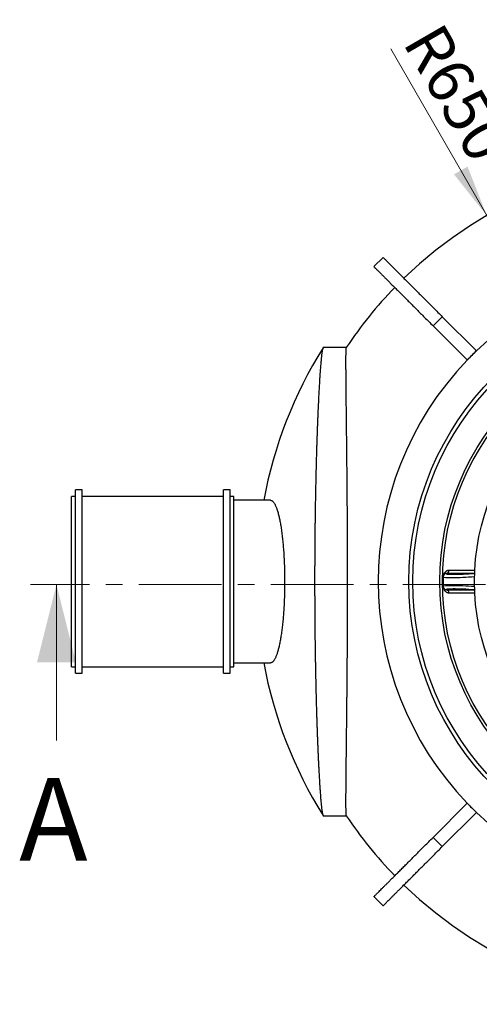
# Model space of a CAD drawing. Units: millimetres. Extents: x 10 to 410, y 10 to 287.
# Drawn here: x 197 to 233, y 112 to 188 of the extents above; entities that cross this region are included whole.
import ezdxf

# ---------------------------------------------------------------- set-up
doc = ezdxf.new("R2010")
doc.units = ezdxf.units.MM
doc.linetypes.add('SLD-Solid', pattern=[0])
doc.linetypes.add('SLD-Thin-Thick-Chain', pattern=[10.16, 6.35, -1.27, 1.27, -1.27])
doc.styles.add('SLDTEXTSTYLE0', font='arial.ttf', dxfattribs={"width": 0.948})
doc.dimstyles.new('SLDDIMSTYLE3', dxfattribs={"dimtxt": 3.5, "dimasz": 4, "dimexe": 0, "dimexo": 0.0625, "dimgap": 0.875, "dimtad": 1, "dimdec": 0, "dimlfac": 20, "dimrnd": 1e-09, "dimzin": 12, "dimdsep": 46, "dimtxsty": 'SLDTEXTSTYLE0', "dimsah": 1, "dimcen": 0, "dimadec": 0, "dimazin": 3, "dimtfac": 1, "dimtdec": 3, "dimtofl": 0, "dimtmove": 0, "dimatfit": 3, "dimfxl": 1, "dimfrac": 2, "dimtolj": 1, "dimtzin": 12, "dimarcsym": 0})

# ---------------------------------------------------------------- blocks, each defined once
blk = doc.blocks.new('_D_3')
at = {"color": 7, "linetype": 'SLD-Solid', "lineweight": 0, "transparency": 16777216}
for q in [(226.051, 185.296), (249.696, 144.343)]:
    blk.add_line((233.445, 172.489), q, dxfattribs=at)
at = {"color": 7, "linetype": 'SLD-Solid', "lineweight": 18, "transparency": 16777216}
blk.add_solid([(233.445, 172.489), (231.965, 176.254), (230.926, 175.654)], dxfattribs=at)
at = {"color": 7, "linetype": 'SLD-Solid', "lineweight": 18, "transparency": 16777216, "insert": (229.954, 187.549), "char_height": 3.5, "attachment_point": 1, "rotation": 300, "style": 'SLDTEXTSTYLE0'}
blk.add_mtext('R650', dxfattribs=at)

msp = doc.modelspace()

# ---------------------------------------------------------------- linework, layer by layer
at = {"color": 7, "linetype": 'SLD-Solid', "lineweight": 25}
for p, q in [((225.469, 169.267), (224.762, 168.56)), ((230.024, 164.714), (229.317, 164.007)), ((230.024, 164.714), (232.646, 162.092)), ((229.317, 164.007), (231.939, 161.385)), ((222.636, 162.343), (220.861, 162.343)), ((232.646, 162.092), (232.293, 161.739)), ((232.646, 162.092), (232.65, 162.089)), ((232.293, 161.739), (231.939, 161.385)), ((231.939, 161.385), (231.943, 161.381)), ((201.788, 150.893), (201.488, 150.893)), ((201.488, 137.793), (201.488, 150.893)), ((202.288, 151.393), (201.788, 151.393)), ((201.788, 137.293), (201.788, 151.393)), ((202.288, 137.293), (202.288, 151.393)), ((213.188, 150.893), (202.288, 150.893)), ((213.688, 151.393), (213.188, 151.393)), ((213.188, 137.293), (213.188, 151.393)), ((213.688, 137.293), (213.688, 151.393)), ((213.988, 150.893), (213.688, 150.893)), ((213.988, 137.793), (213.988, 150.893)), ((216.795, 150.593), (213.988, 150.593)), ((230.088, 144.704), (230.088, 143.982)), ((230.327, 144.975), (230.324, 144.974)), ((230.327, 143.711), (230.324, 143.712)), ((201.488, 137.793), (201.788, 137.793)), ((202.288, 137.793), (213.188, 137.793)), ((213.688, 137.793), (213.988, 137.793)), ((213.988, 138.093), (216.795, 138.093)), ((201.788, 137.293), (202.288, 137.293)), ((213.188, 137.293), (213.688, 137.293)), ((229.317, 124.679), (231.939, 127.301)), ((231.939, 127.301), (231.943, 127.304)), ((232.293, 126.947), (231.939, 127.301)), ((230.024, 123.972), (232.646, 126.594)), ((232.646, 126.594), (232.293, 126.947)), ((232.646, 126.594), (232.65, 126.597)), ((220.861, 126.343), (222.636, 126.343)), ((230.024, 123.972), (229.317, 124.679)), ((224.762, 120.126), (225.469, 119.419))]:
    msp.add_line(p, q, dxfattribs=at)
at = {"color": 8, "linetype": 'SLD-Solid', "lineweight": 25}
for p, q in [((232.51, 144.983), (230.365, 144.979)), ((230.365, 143.707), (232.511, 143.702))]:
    msp.add_line(p, q, dxfattribs=at)
at = {"color": 7, "linetype": 'SLD-Thin-Thick-Chain', "lineweight": 18}
msp.add_line((294.297, 144.125), (198.32, 144.125), dxfattribs=at)
at = {"color": 7, "linetype": 'SLD-Solid', "lineweight": 18}
msp.add_line((200.32, 132.125), (200.32, 144.125), dxfattribs=at)
at = {"color": 8, "linetype": 'SLD-Solid', "lineweight": 25, "flags": 128}
for points in [[(230.524, 145.22), (230.882, 145.221), (232.319, 145.223), (232.522, 145.223)], [(232.519, 143.463), (232.363, 143.463), (230.926, 143.465), (230.524, 143.465)]]:
    msp.add_lwpolyline(points, dxfattribs=at)
at = {"color": 7, "linetype": 'SLD-Solid', "lineweight": 25}
for radius in [22.25, 21.95, 19.872, 19.663, 17.2]:
    msp.add_circle((249.696, 144.343), radius, dxfattribs=at)
for centre, radius, start, end in [((249.696, 144.343), 32.501, 45.86982, 134.13022), ((249.696, 144.343), 24.606, 46.15259, 133.84741), ((249.696, 144.343), 32.501, 135.89329, 146.37537), ((249.696, 144.343), 34, 148.06961, 169.40745), ((249.696, 144.343), 24.606, 133.84741, 135.01174), ((249.696, 144.343), 24.606, 136.17607, 223.82393), ((249.696, 144.343), 24.606, 135.01174, 136.17607), ((230.296, 145.197), 0.229, 287.57466, 5.79901), ((230.296, 143.489), 0.229, 354.20105, 72.42494), ((249.696, 144.343), 34, 190.59255, 211.93108), ((249.696, 144.343), 24.606, 223.82393, 224.98826), ((249.696, 144.343), 24.606, 224.98826, 226.15259), ((249.696, 144.343), 24.606, 226.15259, 313.84741), ((249.696, 144.343), 32.501, 213.62562, 224.10676), ((249.696, 144.343), 32.501, 225.86986, 314.13022)]:
    msp.add_arc(centre, radius, start, end, dxfattribs=at)
at = {"color": 8, "linetype": 'SLD-Solid', "lineweight": 25}
for centre, major_axis, ratio, start_param, end_param in [((232.136, 144.815), (2.048, 0.112), 0.054151, 3.138643, 4.888023), ((232.121, 145.064), (1.798, 0.112), 0.061627, 2.92078, 4.925348), ((232.136, 143.871), (2.048, -0.112), 0.054151, 1.395162, 3.144542), ((232.121, 143.622), (1.798, -0.112), 0.061627, 1.357837, 3.362405)]:
    msp.add_ellipse(centre, major_axis=major_axis, ratio=ratio, start_param=start_param, end_param=end_param, dxfattribs=at)
at = {"color": 7, "linetype": 'SLD-Solid', "lineweight": 25}
for centre, major_axis in [((231.21, 144.952), (0.25, 0.016)), ((231.21, 143.734), (0.25, -0.016))]:
    msp.add_ellipse(centre, major_axis=major_axis, ratio=0.061627, dxfattribs=at)
for points, knots in [([(225.471, 169.265), (225.471, 169.265), (225.47, 169.265), (225.488, 169.248), (225.521, 169.214), (225.571, 169.165), (225.636, 169.1), (225.716, 169.02), (225.811, 168.925), (225.922, 168.814), (226.05, 168.685), (226.196, 168.54), (226.358, 168.378), (226.535, 168.202), (226.726, 168.01), (226.933, 167.803), (227.154, 167.582), (227.389, 167.347), (227.639, 167.098), (227.903, 166.834), (228.18, 166.557), (228.466, 166.271), (228.758, 165.979), (229.057, 165.68), (229.367, 165.37), (229.688, 165.049), (229.912, 164.826), (230.024, 164.714)], [0, 0, 0, 0, 0.025513, 0.065406, 0.105288, 0.14516, 0.185021, 0.224873, 0.264715, 0.304548, 0.346271, 0.387988, 0.4297, 0.471404, 0.5131, 0.554784, 0.596454, 0.638107, 0.67974, 0.721352, 0.76294, 0.804501, 0.84366, 0.882791, 0.921893, 0.960963, 1, 1, 1, 1]), ([(224.764, 168.558), (224.764, 168.558), (224.763, 168.558), (224.781, 168.54), (224.814, 168.507), (224.864, 168.457), (224.929, 168.393), (225.009, 168.313), (225.104, 168.218), (225.215, 168.106), (225.343, 167.978), (225.489, 167.832), (225.651, 167.671), (225.828, 167.494), (226.019, 167.303), (226.226, 167.096), (226.447, 166.875), (226.682, 166.64), (226.932, 166.39), (227.196, 166.127), (227.473, 165.849), (227.759, 165.564), (228.051, 165.271), (228.35, 164.973), (228.66, 164.663), (228.981, 164.342), (229.205, 164.118), (229.317, 164.007)], [0, 0, 0, 0, 0.025513, 0.065406, 0.105288, 0.14516, 0.185021, 0.224873, 0.264715, 0.304548, 0.346271, 0.387988, 0.4297, 0.471404, 0.5131, 0.554784, 0.596454, 0.638107, 0.67974, 0.721352, 0.76294, 0.804501, 0.84366, 0.882791, 0.921893, 0.960963, 1, 1, 1, 1]), ([(220.861, 162.343), (220.861, 162.343), (220.857, 162.345), (220.848, 162.337), (220.835, 162.317), (220.821, 162.281), (220.807, 162.231), (220.793, 162.172), (220.781, 162.108), (220.77, 162.041), (220.759, 161.966), (220.747, 161.885), (220.736, 161.796), (220.725, 161.701), (220.713, 161.598), (220.701, 161.476), (220.686, 161.329), (220.671, 161.155), (220.655, 160.968), (220.639, 160.767), (220.623, 160.553), (220.608, 160.344), (220.594, 160.143), (220.582, 159.955), (220.57, 159.759), (220.558, 159.558), (220.546, 159.353), (220.534, 159.144), (220.522, 158.928), (220.511, 158.706), (220.499, 158.477), (220.488, 158.241), (220.476, 158), (220.465, 157.75), (220.453, 157.493), (220.442, 157.228), (220.43, 156.957), (220.419, 156.679), (220.408, 156.396), (220.397, 156.106), (220.387, 155.811), (220.376, 155.513), (220.366, 155.215), (220.356, 154.915), (220.347, 154.611), (220.336, 154.266), (220.325, 153.879), (220.313, 153.447), (220.302, 153.007), (220.291, 152.56), (220.28, 152.104), (220.271, 151.68), (220.263, 151.288), (220.256, 150.929), (220.25, 150.568), (220.244, 150.208), (220.238, 149.85), (220.233, 149.494), (220.228, 149.136), (220.222, 148.733), (220.217, 148.285), (220.212, 147.791), (220.208, 147.294), (220.204, 146.793), (220.201, 146.289), (220.199, 145.824), (220.197, 145.398), (220.196, 145.013), (220.196, 144.626), (220.196, 144.244), (220.196, 143.867), (220.197, 143.495), (220.198, 143.123), (220.199, 142.708), (220.202, 142.251), (220.205, 141.751), (220.209, 141.253), (220.213, 140.755), (220.219, 140.26), (220.224, 139.807), (220.23, 139.396), (220.235, 139.026), (220.241, 138.658), (220.247, 138.297), (220.253, 137.944), (220.259, 137.597), (220.266, 137.253), (220.274, 136.872), (220.283, 136.456), (220.294, 136.007), (220.305, 135.562), (220.316, 135.124), (220.328, 134.692), (220.34, 134.302), (220.351, 133.952), (220.361, 133.639), (220.371, 133.331), (220.381, 133.032), (220.391, 132.741), (220.402, 132.459), (220.412, 132.181), (220.424, 131.877), (220.438, 131.549), (220.453, 131.199), (220.468, 130.859), (220.483, 130.529), (220.499, 130.209), (220.514, 129.925), (220.527, 129.674), (220.539, 129.454), (220.551, 129.24), (220.563, 129.036), (220.575, 128.841), (220.587, 128.654), (220.599, 128.475), (220.612, 128.282), (220.627, 128.079), (220.643, 127.869), (220.659, 127.671), (220.675, 127.487), (220.69, 127.315), (220.705, 127.17), (220.718, 127.047), (220.73, 126.944), (220.741, 126.849), (220.753, 126.763), (220.764, 126.685), (220.775, 126.617), (220.785, 126.555), (220.797, 126.496), (220.81, 126.441), (220.824, 126.395), (220.838, 126.363), (220.85, 126.345), (220.858, 126.344), (220.861, 126.344)], [0, 0, 0, 0, 0.000094, 0.009009, 0.017921, 0.026897, 0.035875, 0.044851, 0.051675, 0.0585, 0.065337, 0.072173, 0.078762, 0.08535, 0.09195, 0.09855, 0.107467, 0.116385, 0.125302, 0.134283, 0.143265, 0.152246, 0.159073, 0.165901, 0.172742, 0.179582, 0.186173, 0.192765, 0.199367, 0.20597, 0.212607, 0.219243, 0.225892, 0.23254, 0.239322, 0.246103, 0.252896, 0.25969, 0.266521, 0.273352, 0.280195, 0.287039, 0.293629, 0.300219, 0.306821, 0.313422, 0.322341, 0.331263, 0.340182, 0.349166, 0.358151, 0.367134, 0.373964, 0.380794, 0.387637, 0.39448, 0.401065, 0.407649, 0.414245, 0.42084, 0.429752, 0.438666, 0.447577, 0.456553, 0.46553, 0.474506, 0.48133, 0.488154, 0.494991, 0.501828, 0.508406, 0.514985, 0.521574, 0.528164, 0.537067, 0.545972, 0.554875, 0.563842, 0.57281, 0.581777, 0.588595, 0.595412, 0.602242, 0.609072, 0.615651, 0.622229, 0.628819, 0.635408, 0.644311, 0.653216, 0.662119, 0.671086, 0.680054, 0.689021, 0.695838, 0.702655, 0.709484, 0.716314, 0.722899, 0.729483, 0.736079, 0.742675, 0.751586, 0.7605, 0.769411, 0.778386, 0.787363, 0.796338, 0.803162, 0.809985, 0.816821, 0.823658, 0.830248, 0.836838, 0.84344, 0.850041, 0.858961, 0.867882, 0.876801, 0.885784, 0.894769, 0.903752, 0.910582, 0.917412, 0.924254, 0.931096, 0.937688, 0.944279, 0.950881, 0.957484, 0.966405, 0.975327, 0.984248, 0.993232, 1, 1, 1, 1]), ([(222.634, 126.345), (222.633, 126.346), (222.632, 126.347), (222.629, 126.357), (222.626, 126.376), (222.624, 126.403), (222.621, 126.438), (222.619, 126.481), (222.617, 126.531), (222.615, 126.59), (222.613, 126.657), (222.612, 126.732), (222.611, 126.816), (222.61, 126.908), (222.609, 127.008), (222.608, 127.116), (222.608, 127.232), (222.608, 127.354), (222.608, 127.483), (222.608, 127.617), (222.608, 127.758), (222.609, 127.924), (222.61, 128.118), (222.611, 128.342), (222.613, 128.58), (222.615, 128.831), (222.617, 129.095), (222.62, 129.349), (222.622, 129.589), (222.625, 129.814), (222.627, 130.046), (222.629, 130.281), (222.632, 130.519), (222.635, 130.761), (222.637, 131.009), (222.641, 131.292), (222.644, 131.613), (222.648, 131.974), (222.653, 132.346), (222.657, 132.729), (222.661, 133.121), (222.666, 133.49), (222.669, 133.834), (222.673, 134.15), (222.676, 134.471), (222.68, 134.792), (222.683, 135.114), (222.686, 135.436), (222.689, 135.762), (222.693, 136.131), (222.697, 136.543), (222.701, 137), (222.705, 137.465), (222.708, 137.936), (222.712, 138.413), (222.715, 138.856), (222.718, 139.264), (222.72, 139.636), (222.722, 140.01), (222.724, 140.382), (222.726, 140.75), (222.727, 141.116), (222.729, 141.484), (222.73, 141.896), (222.731, 142.353), (222.733, 142.855), (222.733, 143.359), (222.734, 143.865), (222.734, 144.373), (222.734, 144.84), (222.733, 145.267), (222.733, 145.652), (222.732, 146.037), (222.731, 146.417), (222.73, 146.791), (222.729, 147.16), (222.727, 147.528), (222.726, 147.937), (222.724, 148.387), (222.721, 148.877), (222.718, 149.364), (222.715, 149.848), (222.711, 150.329), (222.708, 150.768), (222.705, 151.164), (222.702, 151.52), (222.699, 151.873), (222.696, 152.218), (222.693, 152.555), (222.69, 152.885), (222.686, 153.211), (222.683, 153.572), (222.679, 153.965), (222.674, 154.387), (222.67, 154.802), (222.665, 155.21), (222.661, 155.611), (222.657, 155.971), (222.653, 156.293), (222.65, 156.579), (222.647, 156.86), (222.644, 157.131), (222.641, 157.394), (222.638, 157.648), (222.635, 157.896), (222.632, 158.139), (222.63, 158.377), (222.627, 158.609), (222.625, 158.835), (222.623, 159.056), (222.62, 159.272), (222.618, 159.483), (222.617, 159.687), (222.615, 159.885), (222.613, 160.076), (222.612, 160.26), (222.611, 160.437), (222.61, 160.604), (222.609, 160.762), (222.608, 160.912), (222.608, 161.054), (222.608, 161.205), (222.608, 161.361), (222.608, 161.519), (222.609, 161.663), (222.61, 161.795), (222.611, 161.912), (222.613, 162.008), (222.615, 162.084), (222.617, 162.146), (222.619, 162.199), (222.621, 162.247), (222.624, 162.288), (222.628, 162.319), (222.631, 162.337), (222.633, 162.339), (222.634, 162.34)], [0, 0, 0, 0, 0.002407, 0.009047, 0.0157, 0.022352, 0.029039, 0.035725, 0.042424, 0.049122, 0.055954, 0.062786, 0.069631, 0.076475, 0.083357, 0.090239, 0.097134, 0.104029, 0.11067, 0.117311, 0.123963, 0.130615, 0.139603, 0.148592, 0.15758, 0.166632, 0.175686, 0.184738, 0.19162, 0.198502, 0.205397, 0.212292, 0.218933, 0.225574, 0.232227, 0.23888, 0.247869, 0.256859, 0.265848, 0.2749, 0.283955, 0.293008, 0.299891, 0.306774, 0.313669, 0.320565, 0.327208, 0.333851, 0.340505, 0.347159, 0.35615, 0.365143, 0.374134, 0.383189, 0.392246, 0.401301, 0.408185, 0.41507, 0.421967, 0.428864, 0.435507, 0.44215, 0.448804, 0.455458, 0.464448, 0.47344, 0.48243, 0.491485, 0.500541, 0.509596, 0.51648, 0.523364, 0.530261, 0.537158, 0.5438, 0.550441, 0.557093, 0.563746, 0.572734, 0.581724, 0.590712, 0.599765, 0.608819, 0.617871, 0.624754, 0.631636, 0.638532, 0.645427, 0.652069, 0.658711, 0.665364, 0.672018, 0.681007, 0.689999, 0.698988, 0.708042, 0.717097, 0.726151, 0.733034, 0.739918, 0.746814, 0.75371, 0.760353, 0.766996, 0.773651, 0.780306, 0.786995, 0.793684, 0.800385, 0.807086, 0.81392, 0.820755, 0.827602, 0.834449, 0.841334, 0.848219, 0.855116, 0.862014, 0.868656, 0.875298, 0.881951, 0.888605, 0.897594, 0.906585, 0.915575, 0.924629, 0.933684, 0.942738, 0.949622, 0.956505, 0.963402, 0.970298, 0.978767, 0.987248, 0.995735, 1, 1, 1, 1]), ([(216.795, 150.592), (216.797, 150.593), (216.814, 150.594), (216.846, 150.587), (216.893, 150.57), (216.94, 150.54), (216.986, 150.499), (217.033, 150.446), (217.078, 150.382), (217.123, 150.308), (217.167, 150.224), (217.21, 150.128), (217.253, 150.021), (217.295, 149.904), (217.337, 149.775), (217.378, 149.635), (217.417, 149.487), (217.454, 149.331), (217.491, 149.167), (217.526, 148.995), (217.56, 148.812), (217.592, 148.621), (217.624, 148.42), (217.654, 148.21), (217.682, 147.996), (217.708, 147.778), (217.732, 147.557), (217.755, 147.328), (217.776, 147.093), (217.795, 146.852), (217.813, 146.605), (217.829, 146.352), (217.843, 146.099), (217.855, 145.846), (217.865, 145.594), (217.873, 145.338), (217.879, 145.079), (217.883, 144.818), (217.886, 144.554), (217.887, 144.289), (217.885, 144.026), (217.882, 143.767), (217.877, 143.512), (217.87, 143.257), (217.861, 143.003), (217.851, 142.75), (217.838, 142.498), (217.824, 142.249), (217.808, 142.005), (217.79, 141.767), (217.771, 141.536), (217.75, 141.308), (217.727, 141.085), (217.703, 140.866), (217.677, 140.652), (217.649, 140.444), (217.62, 140.243), (217.59, 140.051), (217.558, 139.868), (217.525, 139.691), (217.491, 139.521), (217.455, 139.36), (217.418, 139.206), (217.38, 139.06), (217.341, 138.924), (217.301, 138.799), (217.26, 138.684), (217.218, 138.578), (217.176, 138.481), (217.132, 138.395), (217.088, 138.318), (217.043, 138.253), (216.997, 138.198), (216.952, 138.155), (216.906, 138.123), (216.86, 138.102), (216.823, 138.093), (216.801, 138.094), (216.795, 138.094)], [0, 0, 0, 0, 0.001367, 0.015006, 0.028644, 0.042379, 0.056115, 0.070037, 0.083984, 0.09745, 0.110938, 0.12461, 0.138281, 0.152052, 0.165823, 0.179785, 0.193773, 0.207138, 0.220525, 0.234097, 0.247668, 0.26134, 0.275011, 0.288875, 0.302765, 0.315945, 0.329148, 0.342533, 0.355917, 0.3694, 0.382883, 0.396556, 0.410255, 0.423252, 0.436272, 0.449469, 0.462667, 0.47596, 0.489253, 0.50273, 0.516233, 0.529129, 0.542046, 0.555137, 0.568227, 0.581411, 0.594595, 0.607959, 0.621347, 0.63426, 0.647195, 0.660301, 0.673407, 0.686605, 0.699803, 0.713177, 0.726575, 0.739617, 0.752681, 0.765916, 0.77915, 0.792477, 0.805804, 0.819307, 0.832833, 0.846062, 0.859314, 0.872738, 0.886163, 0.899682, 0.9132, 0.926898, 0.94062, 0.954017, 0.967437, 0.981034, 0.994632, 1, 1, 1, 1]), ([(230.324, 144.974), (230.318, 144.972), (230.302, 144.968), (230.28, 144.96), (230.254, 144.949), (230.232, 144.938), (230.209, 144.924), (230.187, 144.908), (230.165, 144.889), (230.144, 144.865), (230.124, 144.837), (230.108, 144.805), (230.096, 144.769), (230.089, 144.735), (230.089, 144.713), (230.089, 144.704)], [0, 0, 0, 0, 0.073453, 0.211318, 0.313603, 0.402395, 0.479719, 0.550088, 0.617106, 0.683244, 0.749511, 0.816325, 0.883593, 0.951082, 1, 1, 1, 1]), ([(230.089, 143.982), (230.089, 143.976), (230.088, 143.958), (230.094, 143.927), (230.104, 143.891), (230.119, 143.858), (230.137, 143.83), (230.157, 143.806), (230.178, 143.786), (230.198, 143.769), (230.219, 143.756), (230.24, 143.744), (230.263, 143.733), (230.289, 143.723), (230.309, 143.716), (230.322, 143.712), (230.324, 143.712)], [0, 0, 0, 0, 0.029913, 0.099066, 0.165914, 0.230981, 0.294669, 0.357511, 0.420484, 0.484966, 0.553393, 0.629314, 0.717847, 0.827226, 0.973502, 1, 1, 1, 1]), ([(224.764, 120.128), (224.764, 120.128), (224.763, 120.128), (224.781, 120.145), (224.814, 120.179), (224.864, 120.228), (224.929, 120.293), (225.009, 120.373), (225.104, 120.468), (225.215, 120.579), (225.343, 120.708), (225.489, 120.853), (225.651, 121.015), (225.828, 121.191), (226.019, 121.383), (226.226, 121.59), (226.447, 121.811), (226.682, 122.046), (226.932, 122.295), (227.196, 122.559), (227.473, 122.836), (227.759, 123.122), (228.051, 123.414), (228.35, 123.713), (228.66, 124.023), (228.981, 124.344), (229.205, 124.567), (229.317, 124.679)], [0, 0, 0, 0, 0.0255127, 0.0654056, 0.1052882, 0.1451595, 0.1850209, 0.2248727, 0.2647147, 0.3045481, 0.346271, 0.3879881, 0.4296996, 0.4714044, 0.5131002, 0.5547843, 0.5964539, 0.6381068, 0.6797404, 0.7213522, 0.7629398, 0.8045008, 0.8436599, 0.8827914, 0.9218931, 0.960963, 1, 1, 1, 1]), ([(225.471, 119.421), (225.471, 119.421), (225.47, 119.42), (225.488, 119.438), (225.521, 119.471), (225.571, 119.521), (225.636, 119.586), (225.716, 119.666), (225.811, 119.761), (225.922, 119.872), (226.05, 120), (226.196, 120.146), (226.358, 120.308), (226.535, 120.484), (226.726, 120.676), (226.933, 120.882), (227.154, 121.103), (227.389, 121.339), (227.639, 121.588), (227.903, 121.852), (228.18, 122.129), (228.466, 122.415), (228.758, 122.707), (229.057, 123.005), (229.367, 123.316), (229.688, 123.637), (229.912, 123.86), (230.024, 123.972)], [0, 0, 0, 0, 0.025513, 0.065406, 0.105288, 0.14516, 0.185021, 0.224873, 0.264715, 0.304548, 0.346271, 0.387988, 0.4297, 0.471404, 0.5131, 0.554784, 0.596454, 0.638107, 0.67974, 0.721352, 0.76294, 0.804501, 0.84366, 0.882791, 0.921893, 0.960963, 1, 1, 1, 1])]:
    msp.add_open_spline(points, degree=3, knots=knots, dxfattribs=at)
at = {"color": 8, "linetype": 'SLD-Solid', "lineweight": 25}
for points, knots in [([(230.143, 144.862), (230.145, 144.872), (230.151, 144.906), (230.171, 144.96), (230.202, 145.025), (230.241, 145.081), (230.287, 145.129), (230.338, 145.168), (230.396, 145.198), (230.458, 145.217), (230.502, 145.219), (230.524, 145.22)], [0, 0, 0, 0, 0.041862, 0.153743, 0.265654, 0.378953, 0.492291, 0.613156, 0.734083, 0.867007, 1, 1, 1, 1]), ([(230.365, 144.979), (230.356, 144.98), (230.344, 144.98), (230.331, 144.976), (230.327, 144.975)], [0, 0, 0, 0, 0.713176, 1, 1, 1, 1]), ([(230.524, 143.465), (230.505, 143.466), (230.463, 143.468), (230.399, 143.486), (230.332, 143.52), (230.271, 143.57), (230.219, 143.633), (230.18, 143.705), (230.154, 143.768), (230.146, 143.809), (230.144, 143.823)], [0, 0, 0, 0, 0.112923, 0.256088, 0.399133, 0.54282, 0.686395, 0.811761, 0.937084, 1, 1, 1, 1]), ([(230.365, 143.707), (230.357, 143.706), (230.345, 143.706), (230.332, 143.71), (230.327, 143.711)], [0, 0, 0, 0, 0.622557, 1, 1, 1, 1])]:
    msp.add_open_spline(points, degree=3, knots=knots, dxfattribs=at)
at = {"color": 7, "linetype": 'SLD-Solid', "lineweight": 18}
msp.add_solid([(200.32, 144.125), (198.82, 138.125), (201.82, 138.125)], dxfattribs=at)

# ---------------------------------------------------------------- texts
at = {"color": 7, "linetype": 'Continuous', "insert": (197.455, 129.242), "char_height": 6.35, "attachment_point": 1, "style": 'SLDTEXTSTYLE0'}
msp.add_mtext('A', dxfattribs=at)

# ---------------------------------------------------------------- dimensions: what is measured, and where the dimension line sits
at = {"color": 7, "linetype": 'SLD-Solid', "lineweight": 18}
dim = msp.add_radius_dim(center=(249.696, 144.343), mpoint=(233.445, 172.489), dimstyle='SLDDIMSTYLE3', dxfattribs=at)
dim.commit()
dim.dimension.update_dxf_attribs({"geometry": '_D_3', "text_midpoint": (228.881, 180.395), "dimtype": 164})

doc.saveas('drawing.dxf')
